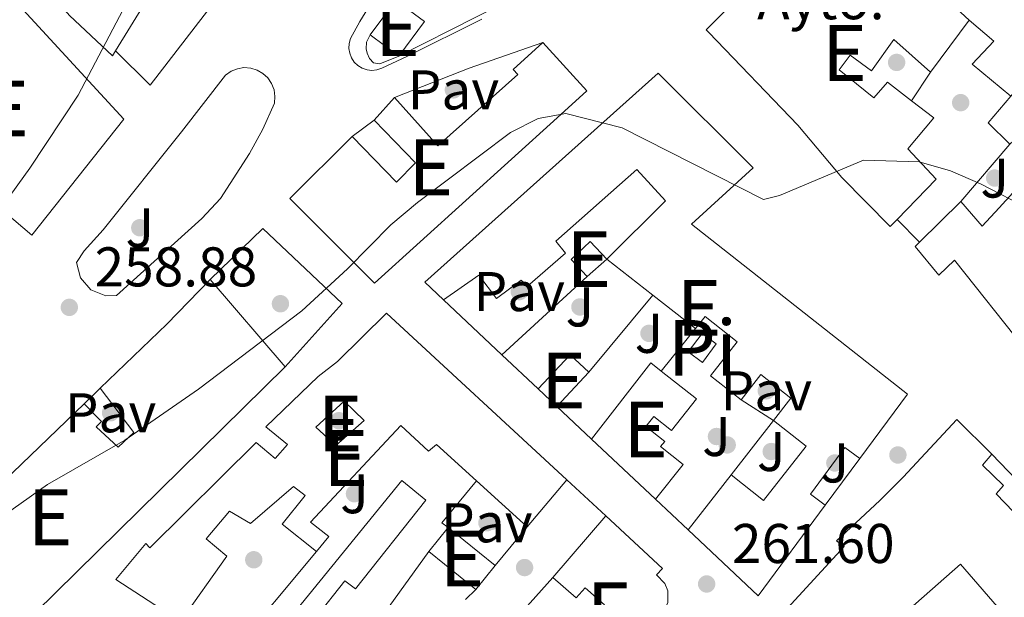
# Model space of a CAD drawing. Units: metres. Extents: x 622501 to 629488, y 4646217 to 4650966.
# Drawn here: x 623346 to 623522, y 4650512 to 4650615 of the extents above; entities that cross this region are included whole.
import ezdxf
from ezdxf.enums import TextEntityAlignment as Align

# ---------------------------------------------------------------- set-up
doc = ezdxf.new("R2010")
doc.units = ezdxf.units.M
doc.header["$MEASUREMENT"] = 0
doc.linetypes.add('DGN Style 2', pattern=[72.65900000000002, 43.59540000000001, -29.0636])
for name, color, linetype, lineweight in [('Nivel 15', 7, 'Continuous', 0), ('Nivel 16', 7, 'Continuous', 0), ('Nivel 17', 7, 'Continuous', 0), ('Nivel 19', 7, 'Continuous', 0), ('Nivel 20', 7, 'Continuous', 0), ('Nivel 21', 7, 'Continuous', 0), ('Nivel 26', 7, 'Continuous', 0), ('Nivel 41', 7, 'Continuous', 0), ('Nivel 48', 7, 'Continuous', 0), ('Nivel 5', 7, 'Continuous', 0), ('Nivel 52', 7, 'Continuous', 0), ('Nivel 7', 7, 'Continuous', 0)]:
    doc.layers.add(name, color=color, linetype=linetype, lineweight=lineweight)
doc.styles.add('Style-arial', font='arial.shx', dxfattribs={"bigfont": 'arialbig.shx'})
doc.styles.add('Style-Arial Narrow', font='txt')

# ---------------------------------------------------------------- blocks, each defined once
blk = doc.blocks.new('5PERFI')
at = {"layer": 'Nivel 17', "linetype": 'Continuous', "lineweight": 0}
h = blk.add_hatch(color=7, dxfattribs=at)
edge = h.paths.add_edge_path()
edge.add_arc((0.02410426735877991, -0.01892352104187012), 15.5998547143458, 315.0000000018422, 675.0000000018422)
blk = doc.blocks.new('5PATER')
at = {"layer": 'Nivel 7', "linetype": 'Continuous', "lineweight": 0}
h = blk.add_hatch(color=51, dxfattribs=at)
edge = h.paths.add_edge_path()
edge.add_ellipse((0.04379922151565552, -0.04354050755500793), major_axis=(-10.95721237369611, -11.10700355381332), ratio=0.9994222409660317, start_angle=0, end_angle=360)

msp = doc.modelspace()

# ---------------------------------------------------------------- linework, layer by layer
at = {"layer": 'Nivel 15', "color": 51, "linetype": 'Continuous', "lineweight": 13, "flags": 128}
for points, elevation in [([(623408.7899999991, 4650612.57), (623413.3500000015, 4650618.75)], 261.21), ([(623507.2199999988, 4650575.449999999), (623514.6499999985, 4650582.73)], 265.94), ([(623438.8900000006, 4650549.149999999), (623444.6400000006, 4650555.260000002), (623447.9600000009, 4650552.140000001)], 264.82), ([(623447.9600000009, 4650552.140000001), (623442.2300000004, 4650546.010000002)], 264.82), ([(623442.2300000004, 4650546.010000002), (623438.8900000006, 4650549.149999999)], 264.82)]:
    msp.add_lwpolyline(points, dxfattribs=dict(at, elevation=elevation))
at = {"layer": 'Nivel 15', "color": 51, "linetype": 'Continuous', "lineweight": 13, "extrusion": (0.005032343184484401, -0.003719203390802085, 0.9999804213324436), "elevation": -13898.16221548241, "flags": 128}
msp.add_lwpolyline([(623404.1415245645, 4650599.224665299), (623409.2816607729, 4650595.424639016), (623404.7217185162, 4650589.254596345)], dxfattribs=at)
at = {"layer": 'Nivel 15', "color": 51, "linetype": 'Continuous', "lineweight": 13, "extrusion": (-0.004100370452481257, -0.005518365998007917, 0.9999763670201733), "elevation": -27952.57041459366, "flags": 128}
msp.add_lwpolyline([(623512.0166419074, 4650531.767866399), (623505.0763722137, 4650522.427724183)], dxfattribs=at)
at = {"layer": 'Nivel 15', "color": 51, "linetype": 'Continuous', "lineweight": 13, "extrusion": (0.005041130822728079, -0.00371709840819833, 0.99998038489735), "elevation": -13882.8944383265, "flags": 128}
msp.add_lwpolyline([(623404.6918298975, 4650589.304205153), (623399.5516935624, 4650593.094231337)], dxfattribs=at)
at = {"layer": 'Nivel 15', "color": 51, "linetype": 'Continuous', "lineweight": 13, "extrusion": (-0.003657873658146094, -0.00413542938573739, 0.9999847589759039), "elevation": -21247.7740376952, "flags": 128}
msp.add_lwpolyline([(623406.3079059534, 4650549.207826775), (623409.9079916067, 4650553.277861577)], dxfattribs=at)
at = {"layer": 'Nivel 15', "color": 51, "linetype": 'Continuous', "lineweight": 13, "extrusion": (-0.04692895899892875, 0.09682784778279188, 0.9941941664991952), "elevation": 421308.369233724, "flags": 128}
msp.add_lwpolyline([(-2589404.647446729, -3890290.429054921), (-2589398.926637907, -3890287.919782838), (-2589400.775029723, -3890282.715366665)], dxfattribs=at)
at = {"layer": 'Nivel 15', "color": 51, "linetype": 'Continuous', "lineweight": 13, "extrusion": (-0.00800224337694944, -0.007067508395596371, 0.9999430055888257), "elevation": -37591.3824736781, "flags": 128}
msp.add_lwpolyline([(623433.3325040936, 4650422.847593877), (623429.8222163618, 4650419.747516457)], dxfattribs=at)
at = {"layer": 'Nivel 15', "color": 51, "linetype": 'Continuous', "lineweight": 13, "extrusion": (0.01124688780817382, -0.008788328999865294, 0.9998981312053847), "elevation": -33593.46179031472, "flags": 128}
msp.add_lwpolyline([(623417.0304372944, 4650450.271200936), (623408.7492739335, 4650456.741450805)], dxfattribs=at)
at = {"layer": 'Nivel 15', "color": 51, "linetype": 'Continuous', "lineweight": 13, "extrusion": (0.6570753347404099, -0.6847999884637548, 0.3151205805335788), "elevation": -2775017.47071793, "flags": 128}
msp.add_lwpolyline([(3669598.397765126, 921689.9032567269), (3669614.968607012, 921689.9348672307), (3669626.121449877, 921691.1149926842)], dxfattribs=at)
at = {"layer": 'Nivel 15', "color": 51, "linetype": 'Continuous', "lineweight": 13, "extrusion": (0.01766852127367558, -0.02057167607031669, 0.9996322471287428), "elevation": -84388.53703991296, "flags": 128}
msp.add_lwpolyline([(3502973.759675168, 3120648.291512026), (3502973.759675168, 3120627.640805013)], dxfattribs=at)
at = {"layer": 'Nivel 15', "color": 51, "linetype": 'Continuous', "lineweight": 13, "extrusion": (0.01137626667656158, -0.008889569641239877, 0.9998957726223755), "elevation": -33983.62621337972, "flags": 128}
msp.add_lwpolyline([(623423.7245877124, 4650441.593109298), (623416.0834894106, 4650447.563345201)], dxfattribs=at)
at = {"layer": 'Nivel 15', "color": 4, "linetype": 'Continuous', "lineweight": 0, "extrusion": (0.07963227251531049, 0.1075882830791961, 0.9910012424402496), "elevation": 550252.0098629992, "flags": 128}
msp.add_lwpolyline([(2265600.735627957, -4071935.00365435), (2265600.731387535, -4071939.187358692), (2265597.579362057, -4071939.181462981), (2265597.575564666, -4071935.00365435), (2265600.735627957, -4071935.00365435)], dxfattribs=at)
at = {"layer": 'Nivel 15', "color": 51, "linetype": 'Continuous', "lineweight": 13, "extrusion": (-0.02024798329692613, -0.08615578367252608, 0.996075900778741), "elevation": -413027.2174620784, "flags": 128}
msp.add_lwpolyline([(-457050.2561135702, 4651529.344368901), (-457043.04981816, 4651545.163022652), (-457040.8908167649, 4651544.146109197)], dxfattribs=at)
at = {"layer": 'Nivel 15', "color": 51, "linetype": 'Continuous', "lineweight": 13, "extrusion": (-0.6212186856388234, 0.6132543435152488, 0.4878590521583607), "elevation": 2464838.332013426, "flags": 128}
msp.add_lwpolyline([(-3747537.252104342, -1377243.624010537), (-3747453.325111754, -1377246.270293823), (-3747441.268690228, -1377246.270293823)], dxfattribs=at)
at = {"layer": 'Nivel 15', "color": 51, "linetype": 'Continuous', "lineweight": 13, "extrusion": (0.1707110028123846, 0.1640384523738514, 0.9715704501792867), "elevation": 869538.7217098109, "flags": 128}
msp.add_lwpolyline([(2921406.628904978, -3567232.622857284), (2921406.628904978, -3567273.889907092)], dxfattribs=at)
at = {"layer": 'Nivel 15', "color": 51, "linetype": 'Continuous', "lineweight": 13, "extrusion": (0.09164156900263787, -0.08603902766623206, 0.9920680967297478), "elevation": -342727.9442322123, "flags": 128}
msp.add_lwpolyline([(3817164.676635042, 2707012.622381827), (3817164.676635042, 2707028.453525186)], dxfattribs=at)
at = {"layer": 'Nivel 15', "color": 51, "linetype": 'Continuous', "lineweight": 13, "extrusion": (-0.00362877680175308, 0.003299981555627386, 0.9999879709779792), "elevation": 13353.10818046958, "flags": 128}
msp.add_lwpolyline([(623433.7805745415, 4650505.676778581), (623424.7304163985, 4650513.906823397)], dxfattribs=at)
at = {"layer": 'Nivel 15', "color": 51, "linetype": 'Continuous', "lineweight": 13, "extrusion": (0.05127132667977764, 0.06087567379021486, 0.9968276698612869), "elevation": 315336.1723632948, "flags": 128}
msp.add_lwpolyline([(2518984.342509337, -3946063.769745298), (2518984.342509337, -3946052.713104762)], dxfattribs=at)
at = {"layer": 'Nivel 15', "color": 51, "linetype": 'Continuous', "lineweight": 13, "extrusion": (0.02761898706611224, 0.03530489504029692, 0.9989948728295034), "elevation": 181671.5138925639, "flags": 128}
msp.add_lwpolyline([(2374396.763601344, -4042934.297287736), (2374396.763601344, -4042946.790429853)], dxfattribs=at)
at = {"layer": 'Nivel 15', "color": 51, "linetype": 'Continuous', "lineweight": 13, "extrusion": (-0.05660411875461382, 0.2239764311639949, 0.9729493984905145), "elevation": 1006575.852214632, "flags": 128}
msp.add_lwpolyline([(-1743957.731469013, -4238109.276697271), (-1743942.108537905, -4238096.160854803), (-1743932.815383054, -4238111.094734842)], dxfattribs=at)
at = {"layer": 'Nivel 15', "color": 51, "linetype": 'Continuous', "lineweight": 13, "extrusion": (-0.02784329740873014, -0.03234173933432222, 0.999088966351966), "elevation": -167497.7375876048, "flags": 128}
msp.add_lwpolyline([(-2561688.278376717, 3927552.723643072), (-2561688.278376717, 3927567.25172966)], dxfattribs=at)
at = {"layer": 'Nivel 15', "color": 51, "linetype": 'Continuous', "lineweight": 13, "extrusion": (-0.151859660565774, -0.1878495223183563, 0.970387139474557), "elevation": -968012.922400531, "flags": 128}
msp.add_lwpolyline([(-2438854.386802278, 3889849.390651584), (-2438854.386802278, 3889855.062238663)], dxfattribs=at)
at = {"layer": 'Nivel 15', "color": 51, "linetype": 'Continuous', "lineweight": 13, "extrusion": (-0.002155911900027244, 0.001739051117459699, 0.9999961638651873), "elevation": 7009.953958613573, "flags": 128}
msp.add_lwpolyline([(623421.8557245769, 4650519.131616741), (623430.2857696638, 4650512.331606459)], dxfattribs=at)
at = {"layer": 'Nivel 15', "color": 51, "linetype": 'Continuous', "lineweight": 13, "extrusion": (-0.002155369632713418, 0.00173655373251792, 0.9999961693741034), "elevation": 6997.307902894565, "flags": 128}
msp.add_lwpolyline([(623426.8334090523, 4650508.070884068), (623418.3933639936, 4650514.870894324)], dxfattribs=at)
at = {"layer": 'Nivel 15', "color": 51, "linetype": 'Continuous', "lineweight": 13, "extrusion": (-0.1517568600052437, -0.1882664813978095, 0.9703224141611061), "elevation": -969887.8997592531, "flags": 128}
msp.add_lwpolyline([(-2433170.612133589, 3892939.460259188), (-2433170.612133589, 3892933.794767153)], dxfattribs=at)
at = {"layer": 'Nivel 15', "color": 51, "linetype": 'Continuous', "lineweight": 13}
for points in [[(623402.8999999985, 4650670.390000001, 263.49), (623387.7600000016, 4650646.34, 267.56), (623376.0899999999, 4650630.800000001, 264.01), (623363.1400000006, 4650609.710000001, 266.56)], [(623503.2199999988, 4650579.510000002, 270.83), (623501.9800000004, 4650578.23, 270.75), (623493.3099999987, 4650587.039999999, 270.74), (623485.4400000013, 4650596.420000002, 268.67), (623469.4600000009, 4650612.969999999, 270.9), (623468.9699999988, 4650613.48, 270.96), (623475.3399999999, 4650619.859999999, 270.78), (623486.7699999996, 4650631.73, 268.72), (623489.0399999991, 4650629.16, 268.94), (623494.8000000007, 4650634.879999999, 269.18), (623507.6900000013, 4650623.010000002, 268.4), (623516.1600000001, 4650615.210000001, 267.88)], [(623340.9899999984, 4650623.140000001, 271.68), (623364.629999999, 4650597.469999999, 271.68), (623348.120000001, 4650576.66, 271.67), (623321.870000001, 4650599.010000002, 271.82), (623340.9899999984, 4650623.140000001, 271.68)], [(623363.1400000006, 4650609.710000001, 266.56), (623362.5899999999, 4650608.830000002, 266.61), (623354.879999999, 4650616.07, 266.39), (623350.1499999985, 4650621.550000001, 265.94), (623351, 4650622.600000001, 265.81)], [(623509.2199999988, 4650605.870000001, 267.8), (623502.6400000006, 4650611.73, 267.67), (623498.6000000015, 4650606.109999999, 264.11), (623494.7800000012, 4650608.920000002, 268.58), (623492.8099999987, 4650606.289999999, 268.27), (623499.0500000007, 4650601.309999999, 267.27), (623501.4899999984, 4650604.100000001, 266.15), (623505.8200000003, 4650600.780000001, 266.32)], [(623439.75, 4650611.23, 267.35), (623447.629999999, 4650602.559999999, 267.39), (623442.3200000003, 4650597.73, 267.39), (623409.5799999982, 4650568.07, 268.51), (623394.3599999994, 4650583.280000001, 266.26), (623405.5500000007, 4650594.370000001, 266.26)], [(623413.1099999994, 4650601.379999999, 264.83), (623420.879999999, 4650592.719999999, 265.55), (623435.25, 4650605.489999998, 267.35), (623434.4299999997, 4650606.390000001, 267.35), (623439.75, 4650611.23, 267.35)], [(623523.5899999999, 4650601.580000002, 263.47), (623528.0599999987, 4650606.789999999, 263.18), (623532.7800000012, 4650601.91, 265.11), (623533.1999999993, 4650602.330000002, 265.16), (623549.7699999996, 4650585.830000002, 262.72), (623543.7199999988, 4650580.57, 265.14), (623545.2300000004, 4650579.289999999, 265.22), (623551.2199999988, 4650584.510000002, 264.24), (623555.0199999996, 4650580.460000001, 263.44), (623537.3099999987, 4650565.059999999, 267.71), (623526.25, 4650556.18, 267.86), (623513.5300000012, 4650572.190000001, 266.72), (623510.7199999988, 4650569.510000002, 266.07), (623506.4299999997, 4650574.670000002, 265.94), (623507.2199999988, 4650575.449999999, 265.94)], [(623421.9100000001, 4650565.100000001, 268.31), (623418.5700000003, 4650568.239999998, 266.52), (623460.379999999, 4650605.710000001, 266.52), (623477.4499999993, 4650588.780000001, 271.4), (623466.3900000006, 4650578.66, 267.23), (623505.0899999999, 4650548.18, 267.36), (623496.5399999991, 4650536.649999999, 267.36)], [(623505.8200000003, 4650600.780000001, 266.32), (623509.8299999982, 4650597.710000001, 266.47), (623505.1700000018, 4650592.149999999, 271.28), (623510.1900000013, 4650586.739999998, 271.28), (623503.2199999988, 4650579.510000002, 270.83)], [(623405.5500000007, 4650594.370000001, 266.26), (623413.5100000016, 4650586.18, 266.26), (623416.9299999997, 4650589.640000001, 266.26), (623409.5100000016, 4650597.309999999, 264.8)], [(623514.6499999985, 4650582.73, 265.94), (623518.4800000004, 4650578.289999999, 267.46), (623521.4899999984, 4650581.57, 266.55), (623526.4100000001, 4650586.969999999, 262.63), (623529.5100000016, 4650583.260000002, 262.63), (623527.4699999988, 4650580.780000001, 263.19), (623532.2699999996, 4650575.100000001, 266.84), (623534.7300000004, 4650577.23, 266.38), (623538.6900000013, 4650573.07, 266.16), (623540.9299999997, 4650574.890000001, 266.08), (623536.8099999987, 4650580.07, 263.7), (623540.9699999988, 4650584.16, 264.1), (623533.1499999985, 4650592.77, 264.08), (623534.2399999984, 4650593.649999999, 267.16), (623532.6099999994, 4650595.309999999, 267.02), (623529.4600000009, 4650592.32, 264.31), (623525.9600000009, 4650595.27, 264.3), (623523.4499999993, 4650592.989999998, 264.3)], [(623451.1700000018, 4650572.379999999, 265.44), (623461.7300000004, 4650582.830000002, 271.76), (623456.5899999999, 4650588.43, 266.84), (623442.0599999987, 4650575.629999999, 270.65), (623443.7699999996, 4650573.489999998, 268.76), (623436.9899999984, 4650567.539999999, 268.76), (623435.8299999982, 4650568.609999999, 269.48), (623431.4100000001, 4650565.370000001, 269.41), (623428.2300000004, 4650569.5, 267.92), (623421.9100000001, 4650565.100000001, 268.31)], [(623447.6600000001, 4650569.280000001, 265.55), (623444.7899999991, 4650572.32, 264.98), (623448.1799999997, 4650575.530000001, 264.79), (623451.1700000018, 4650572.379999999, 265.6)], [(623374.8000000007, 4650507.449999999, 268.36), (623363.1999999993, 4650514.969999999, 268.36), (623368.5500000007, 4650521.43, 268.36), (623369.3000000007, 4650520.670000002, 268.36), (623388.3299999982, 4650539.539999999, 269.08), (623391.7300000004, 4650536.699999999, 268.51), (623393.9299999997, 4650539.16, 267.95), (623390.1000000015, 4650542.330000002, 266.83), (623399.4699999988, 4650551.390000001, 266.83), (623402.9499999993, 4650554.030000001, 267.81), (623411.6999999993, 4650562.690000001, 267.81), (623444.0100000016, 4650532.850000001, 267.9)], [(623475.25, 4650547.199999999, 265.34), (623469.7899999991, 4650551.469999999, 265.34), (623474.5700000003, 4650557.580000002, 268.27), (623468.7899999991, 4650562.109999999, 266.03), (623467.0899999999, 4650559.940000001, 265.15)], [(623460.9600000009, 4650552.350000001, 269.65), (623467.2699999996, 4650547.379999999, 269.34), (623462.7899999991, 4650541.710000001, 268.53), (623459.620000001, 4650544.210000001, 268.5), (623458.1700000018, 4650542.379999999, 268.47), (623461.5599999987, 4650539.710000001, 266.84), (623460.8399999999, 4650538.800000001, 266.42), (623464.8500000015, 4650535.629999999, 266.32), (623459.9200000018, 4650529.390000001, 266.35)], [(623481.0599999987, 4650543.489999998, 266.35), (623484.1799999997, 4650547.48, 267), (623478.7699999996, 4650551.710000001, 265.77), (623475.25, 4650547.199999999, 265.34)], [(623357.4899999984, 4650546.489999998, 263.79), (623360.6099999994, 4650543.280000001, 263.99), (623359.6400000006, 4650542.330000002, 263.99), (623363.6099999994, 4650538.73, 264.02), (623366.4299999997, 4650541.34, 266.62), (623360.370000001, 4650549.260000002, 266.2)], [(623399.0100000016, 4650542.309999999, 265.52), (623404.1099999994, 4650546.940000001, 265.52), (623407.6900000013, 4650543.48, 264.96), (623402.6099999994, 4650538.98, 266.09), (623399.0100000016, 4650542.309999999, 265.52)], [(623473.4499999993, 4650533.739999998, 265.47), (623479.2899999991, 4650529.170000002, 266.48), (623486.9100000001, 4650538.91, 266.19), (623481.0599999987, 4650543.489999998, 266.35)], [(623539.5300000012, 4650469.66, 266.43), (623532.3299999982, 4650461.629999999, 265.91), (623517.5399999991, 4650475.379999999, 265.45), (623481.5399999991, 4650507.649999999, 268.42), (623493.7100000009, 4650520.890000001, 269.13), (623492.3500000015, 4650521.91, 268.78), (623500.1000000015, 4650529.16, 268.78), (623504.2800000012, 4650533.350000001, 264.18), (623513.9299999997, 4650543.66, 268.16), (623520.1799999997, 4650537.48, 268.22)], [(623427.8599999994, 4650532.649999999, 268.72), (623420.6600000001, 4650539.199999999, 268.68), (623419.2300000004, 4650537.969999999, 266.92), (623414.3000000007, 4650542.609999999, 266.76), (623398.0799999982, 4650525.300000001, 264.84), (623401.370000001, 4650522.719999999, 265.07), (623399.129999999, 4650520.02, 265.13)], [(623496.5399999991, 4650536.649999999, 267.36), (623493.8500000015, 4650538.629999999, 265.7), (623487.6700000018, 4650530.289999999, 266.03), (623490.3500000015, 4650528.300000001, 266.45)], [(623520.1799999997, 4650537.48, 268.22), (623518.5399999991, 4650535.460000001, 269.59), (623522.3000000007, 4650531.809999999, 264.58), (623521, 4650530.34, 264.97), (623524.0899999999, 4650527.140000001, 266.4), (623527.4600000009, 4650529.84, 266.04)], [(623387.25, 4650499.379999999, 268.98), (623414.4400000013, 4650532.73, 266.7), (623418.7600000016, 4650529.23, 265.65), (623406.129999999, 4650513.32, 265.78), (623404.2100000009, 4650514.75, 266.08), (623399.0500000007, 4650508.210000001, 266.76), (623406.9100000001, 4650502.890000001, 267.51)], [(623399.129999999, 4650520.02, 265.13), (623393.0100000016, 4650524.920000002, 265.43), (623397.1099999994, 4650530.050000001, 266.92), (623395.0599999987, 4650531.640000001, 268.06), (623387.3099999987, 4650525.010000002, 267.77), (623383.5799999982, 4650527.27, 269.01), (623379.379999999, 4650522.309999999, 268.32), (623383.1099999994, 4650519.190000001, 265.91), (623374.8000000007, 4650507.449999999, 268.36)], [(623451.0100000016, 4650526.379999999, 267.55), (623461.1700000018, 4650516.989999998, 267.52), (623460.0899999999, 4650515.82, 267.06), (623461.5899999999, 4650514.280000001, 266.97), (623462.129999999, 4650512.940000001, 267.02), (623462.120000001, 4650510.789999999, 267.26), (623461.129999999, 4650508.870000001, 267.64), (623462.0599999987, 4650507.580000002, 268.26), (623454.6499999985, 4650498.539999999, 268.16)], [(623522.7100000009, 4650508.390000001, 265.98), (623514.6099999994, 4650517.77, 266.33), (623497.0599999987, 4650502.34, 270.53), (623500.5500000007, 4650498.469999999, 269.92), (623503.7899999991, 4650501.640000001, 268.16)], [(623454.6499999985, 4650498.539999999, 268.16), (623453.5, 4650499.48, 268.04), (623447.3200000003, 4650492.370000001, 266.18), (623439.4699999988, 4650497.649999999, 266.73), (623450.7699999996, 4650510.48, 268.95), (623447.3200000003, 4650513.52, 267.55), (623445.7100000009, 4650511.699999999, 267.55), (623441.5399999991, 4650515.379999999, 266.93)]]:
    msp.add_polyline3d(points, dxfattribs=at)
at = {"layer": 'Nivel 16', "color": 1, "linetype": 'Continuous', "lineweight": 13, "extrusion": (-0.4577356993620372, 0.8770229469912046, 0.1459752718113904), "elevation": 3793369.799282182, "flags": 128}
msp.add_lwpolyline([(-2704491.712079599, -559469.0664021438), (-2704483.165408723, -559469.410083577), (-2704467.594695393, -559470.8353506979)], dxfattribs=at)
at = {"layer": 'Nivel 16', "color": 1, "linetype": 'Continuous', "lineweight": 13, "flags": 128}
for points, elevation in [([(623413.1099999994, 4650601.379999999), (623426.5199999996, 4650606.59), (623439.75, 4650611.23)], 258.75), ([(623405.5500000007, 4650594.370000001), (623409.5100000016, 4650597.309999999)], 260.99), ([(623523.4499999993, 4650592.989999998), (623514.6499999985, 4650582.73)], 261.5), ([(623507.2199999988, 4650575.449999999), (623503.2199999988, 4650579.510000002)], 263.41), ([(623467.0899999999, 4650559.940000001), (623460.9600000009, 4650552.350000001)], 262.74), ([(623357.4899999984, 4650546.489999998), (623360.370000001, 4650549.260000002)], 263.72), ([(623475.25, 4650547.199999999), (623481.0599999987, 4650543.489999998)], 263.3), ([(623448.4699999988, 4650540.140000001), (623442.2300000004, 4650546.010000002)], 265.86), ([(623481.0599999987, 4650543.489999998), (623473.4499999993, 4650533.739999998)], 263.3), ([(623520.1799999997, 4650537.48), (623527.4600000009, 4650529.84)], 263.85), ([(623496.5399999991, 4650536.649999999), (623490.3500000015, 4650528.300000001)], 264.66), ([(623422.7300000004, 4650524.289999999), (623421.6499999985, 4650525.129999999), (623427.8599999994, 4650532.649999999)], 263.58), ([(623444.0100000016, 4650532.850000001), (623451.0100000016, 4650526.379999999)], 264.35), ([(623465.7600000016, 4650523.91), (623459.9200000018, 4650529.390000001)], 265.86), ([(623431.1600000001, 4650517.489999998), (623436.9100000001, 4650524.420000002)], 263.58), ([(623432.8500000015, 4650505.670000002), (623441.5399999991, 4650515.379999999)], 263.58), ([(623425.870000001, 4650511.43), (623427.7100000009, 4650513.210000001)], 264.42)]:
    msp.add_lwpolyline(points, dxfattribs=dict(at, elevation=elevation))
at = {"layer": 'Nivel 16', "color": 1, "linetype": 'Continuous', "lineweight": 13, "extrusion": (-0.2678902185850642, -0.4010474154699932, 0.8760113020568201), "elevation": -2031912.475522448, "flags": 128}
msp.add_lwpolyline([(-2064720.136826131, 3691227.604016725), (-2064720.136826133, 3691220.616527904)], dxfattribs=at)
at = {"layer": 'Nivel 16', "color": 1, "linetype": 'Continuous', "lineweight": 13, "extrusion": (0.03969012357405677, 0.0365169944285555, 0.9985445424259156), "elevation": 194833.4424772912, "flags": 128}
msp.add_lwpolyline([(3000286.419409208, -3602332.995975636), (3000286.419409208, -3602312.229570068)], dxfattribs=at)
at = {"layer": 'Nivel 16', "color": 1, "linetype": 'Continuous', "lineweight": 13, "extrusion": (0.01999566413814545, 0.02396347216555813, 0.9995128440482619), "elevation": 124172.6845674353, "flags": 128}
msp.add_lwpolyline([(2500816.43180605, -3968226.424205989), (2500816.431806052, -3968244.367076434)], dxfattribs=at)
at = {"layer": 'Nivel 16', "color": 1, "linetype": 'Continuous', "lineweight": 13, "extrusion": (0.006073328644175733, -0.005708581547337724, 0.9999652627846116), "elevation": -22496.23319943171, "flags": 128}
msp.add_lwpolyline([(623419.2890292592, 4650502.594099995), (623408.798493918, 4650512.454260658)], dxfattribs=at)
at = {"layer": 'Nivel 16', "color": 1, "linetype": 'Continuous', "lineweight": 13, "extrusion": (0.005735339884438633, -0.005381852064134249, 0.9999690702940615), "elevation": -21187.47182186717, "flags": 128}
msp.add_lwpolyline([(623427.1132979915, 4650502.47199668), (623420.6230032556, 4650508.56208488)], dxfattribs=at)
at = {"layer": 'Nivel 16', "color": 1, "linetype": 'Continuous', "lineweight": 13, "extrusion": (-0.02990552916125655, -0.0358710388896428, 0.9989088686634847), "elevation": -185197.2246474506, "flags": 128}
msp.add_lwpolyline([(-2499130.944126943, 3966863.939447574), (-2499130.944126943, 3966839.957579423)], dxfattribs=at)
at = {"layer": 'Nivel 16', "color": 1, "linetype": 'Continuous', "lineweight": 13, "extrusion": (0.01551855973470047, 0.0214949629982259, 0.9996485086616522), "elevation": 109899.5625119947, "flags": 128}
msp.add_lwpolyline([(2216736.865391826, -4134003.843032472), (2216736.865391826, -4133982.720116012)], dxfattribs=at)
at = {"layer": 'Nivel 16', "color": 1, "linetype": 'Continuous', "lineweight": 13}
for points in [[(623369.3500000015, 4650603.59, 259.47), (623410.8399999999, 4650657.449999999, 259.49), (623412.9600000009, 4650668.969999999, 259.8), (623410.7699999996, 4650679.010000002, 259.76), (623405.9299999997, 4650685.149999999, 259.75), (623396.1400000006, 4650693.510000002, 260.68)], [(623516.1600000001, 4650615.210000001, 262.59), (623520.5399999991, 4650611.449999999, 261.5), (623516.6799999997, 4650607.309999999, 260.94), (623523.5899999999, 4650601.580000002, 260.94)], [(623413.9299999997, 4650608.780000001, 260.27), (623410.4899999984, 4650607.370000001, 259.14), (623409.3999999985, 4650607.57, 258.56), (623408.6700000018, 4650608.34, 258.43), (623408.25, 4650609.289999999, 258.36), (623408.0799999982, 4650610.100000001, 258.36), (623408.1000000015, 4650611.27, 258.36), (623408.7899999991, 4650612.57, 258.36)], [(623380.1099999994, 4650568.73, 260.06), (623389.5500000007, 4650577.870000001, 258.93), (623403.7399999984, 4650564.440000001, 260.62), (623393.5599999987, 4650553.07, 261.74)]]:
    msp.add_polyline3d(points, dxfattribs=at)
at = {"layer": 'Nivel 20', "color": 7, "linetype": 'DGN Style 2', "lineweight": 0, "elevation": 259.49, "flags": 128}
msp.add_lwpolyline([(623369.3500000015, 4650603.59), (623363.1400000006, 4650609.710000001)], dxfattribs=at)
at = {"layer": 'Nivel 21', "color": 7, "linetype": 'Continuous', "lineweight": 13}
for points in [[(623428.7800000012, 4650615.390000001, 258.1), (623415.370000001, 4650608.699999999, 257.04), (623410.8500000015, 4650606.59, 257.06), (623409.9899999984, 4650606.300000001, 257.21), (623409.1000000015, 4650606.210000001, 257.31), (623408.2100000009, 4650606.309999999, 257.35), (623407.3500000015, 4650606.59, 257.34), (623406.5799999982, 4650607.059999999, 257.26), (623405.9299999997, 4650607.68, 257.13), (623405.4299999997, 4650608.43, 256.95), (623405.1099999994, 4650609.27, 256.73), (623404.9699999988, 4650610.149999999, 256.48), (623405.0199999996, 4650611.050000001, 256.21), (623405.2699999996, 4650611.920000002, 255.94), (623406.9100000001, 4650614.98, 255.94), (623409.7699999996, 4650619.670000002, 255.98)], [(623360.9299999997, 4650577.66, 257.71), (623374.9899999984, 4650595.23, 257.54), (623382.870000001, 4650605.359999999, 256.82), (623383.8500000015, 4650606.059999999, 256.73), (623384.9699999988, 4650606.510000002, 256.64), (623386.1600000001, 4650606.710000001, 256.56), (623387.3599999994, 4650606.620000001, 256.48), (623388.5100000016, 4650606.27, 256.41), (623389.5599999987, 4650605.670000002, 256.36), (623390.4400000013, 4650604.850000001, 256.32), (623391.1099999994, 4650603.850000001, 256.3), (623391.5399999991, 4650602.719999999, 256.31), (623391.7100000009, 4650601.530000001, 256.33), (623391.6000000015, 4650600.330000002, 256.37), (623389.5300000012, 4650595.66, 256.52), (623387.129999999, 4650591.330000002, 256.66), (623381.9299999997, 4650583.25, 256.82), (623378.5799999982, 4650579.649999999, 257.26), (623363.3200000003, 4650565.859999999, 257.71), (623361.3999999985, 4650565.82, 257.71), (623358.7399999984, 4650566.870000001, 257.71), (623356.8500000015, 4650569.02, 257.71), (623356.1600000001, 4650571.800000001, 257.71), (623357.5100000016, 4650573.899999999, 257.71), (623360.9299999997, 4650577.66, 257.71)]]:
    msp.add_polyline3d(points, dxfattribs=at)
at = {"layer": 'Nivel 5', "color": 30, "linetype": 'Continuous', "lineweight": 0, "elevation": 260, "flags": 128}
for points in [[(623366.9499999993, 4650621.809999999), (623356.4200000018, 4650601.760000002), (623347.7899999991, 4650588.68), (623335.0199999996, 4650571)], [(623332.4200000018, 4650518.920000002), (623350.9499999993, 4650531.989999998), (623364.7800000012, 4650539.98), (623378.0199999996, 4650549.07), (623396.5, 4650563.140000001), (623404.6999999993, 4650570.66), (623412.4600000009, 4650578.510000002), (623417.25, 4650582.559999999), (623433.8999999985, 4650595.080000002), (623438.9100000001, 4650597.609999999), (623443.8500000015, 4650598.460000001), (623453.9299999997, 4650595.920000002), (623479.2699999996, 4650583.059999999), (623482.1600000001, 4650583.800000001), (623497.1999999993, 4650590.109999999), (623507.1499999985, 4650589.800000001), (623512.7800000012, 4650588.219999999), (623518.1600000001, 4650585.870000001), (623527.1799999997, 4650581.23)]]:
    msp.add_lwpolyline(points, dxfattribs=at)
at = {"layer": 'Nivel 52', "color": 1, "linetype": 'Continuous', "lineweight": 13}
for points in [[(623505.8200000003, 4650600.780000001, 266.32), (623501.4899999984, 4650604.100000001, 266.15), (623499.0500000007, 4650601.309999999, 267.27), (623492.8099999987, 4650606.289999999, 268.27), (623494.7800000012, 4650608.920000002, 268.58), (623498.6000000015, 4650606.109999999, 264.11), (623502.6400000006, 4650611.73, 267.67), (623509.2199999988, 4650605.870000001, 267.8), (623516.1600000001, 4650615.210000001, 267.88), (623507.6900000013, 4650623.010000002, 268.4), (623494.8000000007, 4650634.879999999, 269.18), (623489.0399999991, 4650629.16, 268.94), (623486.7699999996, 4650631.73, 268.72), (623475.3399999999, 4650619.859999999, 270.78), (623468.9699999988, 4650613.48, 270.96), (623469.4600000009, 4650612.969999999, 270.9), (623485.4400000013, 4650596.420000002, 268.67), (623493.3099999987, 4650587.039999999, 270.74), (623501.9800000004, 4650578.23, 270.75), (623503.2199999988, 4650579.510000002, 270.83), (623510.1900000013, 4650586.739999998, 271.28), (623505.1700000018, 4650592.149999999, 271.28), (623509.8299999982, 4650597.710000001, 266.47)], [(623405.5500000007, 4650594.370000001, 266.26), (623394.3599999994, 4650583.280000001, 266.26), (623409.5799999982, 4650568.07, 268.51), (623442.3200000003, 4650597.73, 267.39), (623447.629999999, 4650602.559999999, 267.39), (623439.75, 4650611.23, 267.35), (623434.4299999997, 4650606.390000001, 267.35), (623435.25, 4650605.489999998, 267.35), (623420.879999999, 4650592.719999999, 265.55), (623413.1099999994, 4650601.379999999, 264.83), (623409.5100000016, 4650597.309999999, 264.8), (623416.9299999997, 4650589.640000001, 266.26), (623413.5100000016, 4650586.18, 266.26)], [(623496.5399999991, 4650536.649999999, 267.36), (623505.0899999999, 4650548.18, 267.36), (623466.3900000006, 4650578.66, 267.23), (623477.4499999993, 4650588.780000001, 271.4), (623460.379999999, 4650605.710000001, 266.52), (623418.5700000003, 4650568.239999998, 266.52), (623421.9100000001, 4650565.100000001, 268.31), (623428.2300000004, 4650569.5, 267.92), (623431.4100000001, 4650565.370000001, 269.41), (623435.8299999982, 4650568.609999999, 269.48), (623436.9899999984, 4650567.539999999, 268.76), (623443.7699999996, 4650573.489999998, 268.76), (623442.0599999987, 4650575.629999999, 270.65), (623456.5899999999, 4650588.43, 266.84), (623461.7300000004, 4650582.830000002, 271.76), (623451.1700000018, 4650572.379999999, 265.44), (623459.4499999993, 4650565.91, 265.29), (623467.0899999999, 4650559.940000001, 265.15), (623468.7899999991, 4650562.109999999, 266.03), (623474.5700000003, 4650557.580000002, 268.27), (623469.7899999991, 4650551.469999999, 265.34), (623475.25, 4650547.199999999, 265.34), (623478.7699999996, 4650551.710000001, 265.77), (623484.1799999997, 4650547.48, 267), (623481.0599999987, 4650543.489999998, 266.35), (623486.9100000001, 4650538.91, 266.19), (623479.2899999991, 4650529.170000002, 266.48), (623473.4499999993, 4650533.739999998, 265.47), (623465.7600000016, 4650523.91, 266.03), (623478.3299999982, 4650512.100000001, 269.48), (623490.3500000015, 4650528.300000001, 266.45), (623487.6700000018, 4650530.289999999, 266.03), (623493.8500000015, 4650538.629999999, 265.7)], [(623325.2100000009, 4650485.670000002, 264.55), (623333.6799999997, 4650494.25, 264.55), (623393.5599999987, 4650553.07, 266.86), (623393.5599999987, 4650553.07, 266.79), (623380.1099999994, 4650568.73, 267.35), (623372.3200000003, 4650560.739999998, 266.23), (623360.370000001, 4650549.260000002, 266.2), (623366.4299999997, 4650541.34, 266.62), (623363.6099999994, 4650538.73, 264.02), (623359.6400000006, 4650542.330000002, 263.99), (623360.6099999994, 4650543.280000001, 263.99), (623357.4899999984, 4650546.489999998, 263.79), (623328.5799999982, 4650518.710000001, 273.56), (623336.9299999997, 4650512.030000001, 268.22), (623334.2699999996, 4650509.469999999, 264.25), (623325.75, 4650515.98, 264.7), (623318, 4650508.539999999, 264.7), (623306.879999999, 4650499.969999999, 263.99)], [(623399.129999999, 4650520.02, 265.13), (623401.370000001, 4650522.719999999, 265.07), (623398.0799999982, 4650525.300000001, 264.84), (623414.3000000007, 4650542.609999999, 266.76), (623419.2300000004, 4650537.969999999, 266.92), (623420.6600000001, 4650539.199999999, 268.68), (623427.8599999994, 4650532.649999999, 268.72), (623436.9100000001, 4650524.420000002, 268.78), (623444.0100000016, 4650532.850000001, 267.9), (623411.6999999993, 4650562.690000001, 267.81), (623402.9499999993, 4650554.030000001, 267.81), (623399.4699999988, 4650551.390000001, 266.83), (623390.1000000015, 4650542.330000002, 266.83), (623393.9299999997, 4650539.16, 267.95), (623391.7300000004, 4650536.699999999, 268.51), (623388.3299999982, 4650539.539999999, 269.08), (623369.3000000007, 4650520.670000002, 268.36), (623368.5500000007, 4650521.43, 268.36), (623363.1999999993, 4650514.969999999, 268.36), (623374.8000000007, 4650507.449999999, 268.36), (623383.1099999994, 4650519.190000001, 265.91), (623379.379999999, 4650522.309999999, 268.32), (623383.5799999982, 4650527.27, 269.01), (623387.3099999987, 4650525.010000002, 267.77), (623395.0599999987, 4650531.640000001, 268.06), (623397.1099999994, 4650530.050000001, 266.92), (623393.0100000016, 4650524.920000002, 265.43)], [(623459.9200000018, 4650529.390000001, 266.35), (623464.8500000015, 4650535.629999999, 266.32), (623460.8399999999, 4650538.800000001, 266.42), (623461.5599999987, 4650539.710000001, 266.84), (623458.1700000018, 4650542.379999999, 268.47), (623459.620000001, 4650544.210000001, 268.5), (623462.7899999991, 4650541.710000001, 268.53), (623467.2699999996, 4650547.379999999, 269.34), (623460.9600000009, 4650552.350000001, 269.65), (623459.0899999999, 4650553.830000002, 269.74), (623448.4699999988, 4650540.140000001, 268.34)], [(623429.1400000006, 4650493.850000001, 265.04), (623424.9600000009, 4650496.289999999, 265.04), (623423.5599999987, 4650494.830000002, 265.61), (623420.1900000013, 4650497.239999998, 264.48), (623418.4699999988, 4650494.879999999, 266.5), (623406.9100000001, 4650502.890000001, 267.51), (623399.0500000007, 4650508.210000001, 266.76), (623404.2100000009, 4650514.75, 266.08), (623406.129999999, 4650513.32, 265.78), (623418.7600000016, 4650529.23, 265.65), (623414.4400000013, 4650532.73, 266.7), (623387.25, 4650499.379999999, 268.98), (623398.9299999997, 4650491.809999999, 268.98), (623403.0100000016, 4650489.18, 267.57), (623427.9499999993, 4650473.100000001, 266.73), (623433, 4650481.460000001, 266.73), (623426.7300000004, 4650485.710000001, 266.73), (623423.9600000009, 4650482.75, 268.41), (623417.8000000007, 4650487.420000002, 266.17), (623422.120000001, 4650493, 265.61), (623426.0199999996, 4650490.239999998, 265.61)], [(623454.6499999985, 4650498.539999999, 268.16), (623462.0599999987, 4650507.580000002, 268.26), (623461.129999999, 4650508.870000001, 267.64), (623462.120000001, 4650510.789999999, 267.26), (623462.129999999, 4650512.940000001, 267.02), (623461.5899999999, 4650514.280000001, 266.97), (623460.0899999999, 4650515.82, 267.06), (623461.1700000018, 4650516.989999998, 267.52), (623451.0100000016, 4650526.379999999, 267.55), (623441.5399999991, 4650515.379999999, 266.93), (623445.7100000009, 4650511.699999999, 267.55), (623447.3200000003, 4650513.52, 267.55), (623450.7699999996, 4650510.48, 268.95), (623439.4699999988, 4650497.649999999, 266.73), (623447.3200000003, 4650492.370000001, 266.18), (623453.5, 4650499.48, 268.04)]]:
    msp.add_polyline3d(points, close=True, dxfattribs=at)
for points in [[(623354.879999999, 4650616.07, 266.39), (623362.5899999999, 4650608.830000002, 266.61), (623363.1400000006, 4650609.710000001, 266.56), (623376.0899999999, 4650630.800000001, 264.01)], [(623523.5899999999, 4650601.580000002, 263.47), (623519.5300000012, 4650596.84, 263.74), (623523.4499999993, 4650592.989999998, 264.3)], [(623526.4100000001, 4650586.969999999, 262.63), (623521.4899999984, 4650581.57, 266.55), (623518.4800000004, 4650578.289999999, 267.46), (623514.6499999985, 4650582.73, 265.94), (623507.2199999988, 4650575.449999999, 265.94), (623506.4299999997, 4650574.670000002, 265.94), (623510.7199999988, 4650569.510000002, 266.07), (623513.5300000012, 4650572.190000001, 266.72), (623526.25, 4650556.18, 267.86)], [(623524.0899999999, 4650527.140000001, 266.4), (623521, 4650530.34, 264.97), (623522.3000000007, 4650531.809999999, 264.58), (623518.5399999991, 4650535.460000001, 269.59), (623520.1799999997, 4650537.48, 268.22), (623513.9299999997, 4650543.66, 268.16), (623504.2800000012, 4650533.350000001, 264.18), (623500.1000000015, 4650529.16, 268.78), (623492.3500000015, 4650521.91, 268.78), (623493.7100000009, 4650520.890000001, 269.13), (623481.5399999991, 4650507.649999999, 268.42), (623517.5399999991, 4650475.379999999, 265.45), (623532.3299999982, 4650461.629999999, 265.91)], [(623534.5199999996, 4650487.460000001, 265.8), (623521.1900000013, 4650500.469999999, 265.62), (623514.6900000013, 4650494.489999998, 266.2), (623523.1799999997, 4650486.800000001, 266.4), (623517.6600000001, 4650482.199999999, 267.34), (623509.3099999987, 4650489.609999999, 270.14), (623513.7899999991, 4650493.140000001, 267.73), (623508.8099999987, 4650498.710000001, 268.16), (623507.4400000013, 4650497.73, 268.32), (623503.7899999991, 4650501.640000001, 268.16), (623500.5500000007, 4650498.469999999, 269.92), (623497.0599999987, 4650502.34, 270.53), (623514.6099999994, 4650517.77, 266.33), (623522.7100000009, 4650508.390000001, 265.98)]]:
    msp.add_polyline3d(points, dxfattribs=at)
for points in [[(623340.9899999984, 4650623.140000001, 271.68), (623321.870000001, 4650599.010000002, 271.82), (623348.120000001, 4650576.66, 271.67), (623364.629999999, 4650597.469999999, 271.68)], [(623413.9299999997, 4650608.780000001, 261.17), (623418.4899999984, 4650614.949999999, 261.17), (623413.3500000015, 4650618.75, 261.21), (623408.7899999991, 4650612.57, 261.21)], [(623451.1700000018, 4650572.379999999, 265.6), (623448.1799999997, 4650575.530000001, 264.79), (623444.7899999991, 4650572.32, 264.98), (623447.6600000001, 4650569.280000001, 265.55)], [(623442.2300000004, 4650546.010000002, 264.82), (623447.9600000009, 4650552.140000001, 264.82), (623444.6400000006, 4650555.260000002, 264.82), (623438.8900000006, 4650549.149999999, 264.82)], [(623399.0100000016, 4650542.309999999, 265.52), (623402.6099999994, 4650538.98, 266.09), (623407.6900000013, 4650543.48, 264.96), (623404.1099999994, 4650546.940000001, 265.52)], [(623431.1600000001, 4650517.489999998, 266.53), (623422.7300000004, 4650524.289999999, 266.5), (623419.2699999996, 4650520.010000002, 265.13), (623427.7100000009, 4650513.210000001, 265.16)]]:
    msp.add_3dface(points, dxfattribs=at)
at = {"layer": 'Nivel 52', "color": 1, "linetype": 'Continuous', "lineweight": 0}
msp.add_3dface([(623465.8000000007, 4650555.77, 261.05), (623468.3399999999, 4650553.890000001, 261.05), (623470.8000000007, 4650557.219999999, 260.49), (623468.2699999996, 4650559.100000001, 260.49)], dxfattribs=at)

# ---------------------------------------------------------------- block references
at = {"layer": 'Nivel 17', "color": 7, "linetype": 'Continuous', "lineweight": 0, "xscale": 0.1000009313241567, "yscale": 0.1000009313241567, "zscale": 0.1000009313241567}
for p in [(623503.129999999, 4650607.640000001, 259.25), (623423.6900000013, 4650602.719999999, 258.75), (623514.6099999994, 4650600.43, 259.25), (623520.7100000009, 4650586.920000002, 259.93), (623367.4800000004, 4650578.02, 258.16), (623435.5, 4650566.580000002, 261.49), (623392.6900000013, 4650564.41, 259.49), (623446.3599999994, 4650563.830000002, 260.37), (623458.7399999984, 4650559.100000001, 260.37), (623479.7699999996, 4650548.800000001, 260.49), (623362.2399999984, 4650544.870000001, 258.93), (623403.1799999997, 4650543.449999999, 261.05), (623470.8399999999, 4650540.620000001, 261.05), (623472.7699999996, 4650539.109999999, 261.91), (623480.6499999985, 4650537.93, 261.61), (623492.0500000007, 4650535.879999999, 260.49), (623503.3599999994, 4650537.309999999, 261.35), (623405.9600000009, 4650530.370000001, 260.64), (623429.6900000013, 4650525.16, 261.05), (623430.4100000001, 4650525.390000001, 262.01), (623387.9100000001, 4650518.539999999, 260.64), (623436.4499999993, 4650517.140000001, 261.89)]:
    msp.add_blockref('5PERFI', p, dxfattribs=at)
at = {"layer": 'Nivel 7', "color": 51, "linetype": 'Continuous', "lineweight": 0, "xscale": 0.1000009313241567, "yscale": 0.1000009313241567, "zscale": 0.1000009313241567}
for p in [(623354.8500000015, 4650563.760000002, 258.88), (623469.0799999982, 4650514.199999999, 261.6)]:
    msp.add_blockref('5PATER', p, dxfattribs=at)

# ---------------------------------------------------------------- texts
at = {"layer": 'Nivel 19', "color": 7, "linetype": 'Continuous', "lineweight": 0, "style": 'Style-arial'}
msp.add_text('Ayto.', height=6.99996, dxfattribs=at).set_placement((623489.5551168956, 4650618.86998, 259.5), align=Align.MIDDLE_CENTER)
at = {"layer": 'Nivel 26', "color": 7, "linetype": 'Continuous', "lineweight": 0, "style": 'Style-arial'}
for p in [(623423.6923970357, 4650602.719979998, 258.81), (623435.5023970343, 4650566.579980001, 261.38), (623479.7723970339, 4650548.79998, 260.51), (623362.2423970327, 4650544.86998, 259.06), (623429.682397034, 4650525.159979999, 262)]:
    msp.add_text('Pav', height=6.99996, dxfattribs=at).set_placement(p, align=Align.MIDDLE_CENTER)
at = {"layer": 'Nivel 26', "color": 92, "linetype": 'Continuous', "lineweight": 0, "style": 'Style-arial'}
for p in [(623520.7107015736, 4650586.919980001, 259.91), (623367.4807015732, 4650578.019979998, 258.13), (623446.3607015721, 4650563.829980001, 260.37), (623458.7407015711, 4650559.09998, 260.37), (623403.1807015724, 4650543.449979998, 261.06), (623470.8407015726, 4650540.61998, 261.13), (623480.6507015713, 4650537.929979999, 261.57), (623492.0507015735, 4650535.879979998, 260.52), (623405.9607015736, 4650530.36998, 260.65)]:
    msp.add_text('J', height=6.99996, dxfattribs=at).set_placement(p, align=Align.MIDDLE_CENTER)
at = {"layer": 'Nivel 41', "color": 7, "linetype": 'Continuous', "lineweight": 0, "style": 'Style-arial'}
for s, p in [('258.88', (623359.379999999, 4650567.510000002, 258.88)), ('261.60', (623473.6099999994, 4650517.949999999, 261.6))]:
    msp.add_text(s, height=6.99996, dxfattribs=at).set_placement(p)
at = {"layer": 'Nivel 48', "color": 1, "linetype": 'Continuous', "lineweight": 0, "style": 'Style-Arial Narrow'}
for p in [(623413.6399762742, 4650613.769979998, 256.69), (623493.7799762748, 4650609.319979999, 259.28), (623343.5999762751, 4650599.36998, 260.04), (623419.6399762742, 4650588.84998, 259.62), (623447.9599762745, 4650572.38998, 260.33), (623467.7299762741, 4650563.669980001, 260.29), (623443.4299762733, 4650550.63998, 260.9), (623403.3599762768, 4650542.93998, 261.04), (623458.1399762742, 4650541.859979998, 261.1), (623404.4199762754, 4650536.769979998, 260.85), (623351.4099762738, 4650526.129979998, 260.2), (623425.2199762762, 4650518.749979999, 261.28), (623451.6199762747, 4650509.469979998, 261.82)]:
    msp.add_text('E', height=9.99996, dxfattribs=at).set_placement(p, align=Align.MIDDLE_CENTER)
at = {"layer": 'Nivel 48', "color": 4, "linetype": 'Continuous', "lineweight": 0, "style": 'Style-Arial Narrow'}
msp.add_text('Pi', height=9.99996, dxfattribs=at).set_placement((623468.303580381, 4650556.489980001, 260.39), align=Align.MIDDLE_CENTER)

doc.saveas('drawing.dxf')
